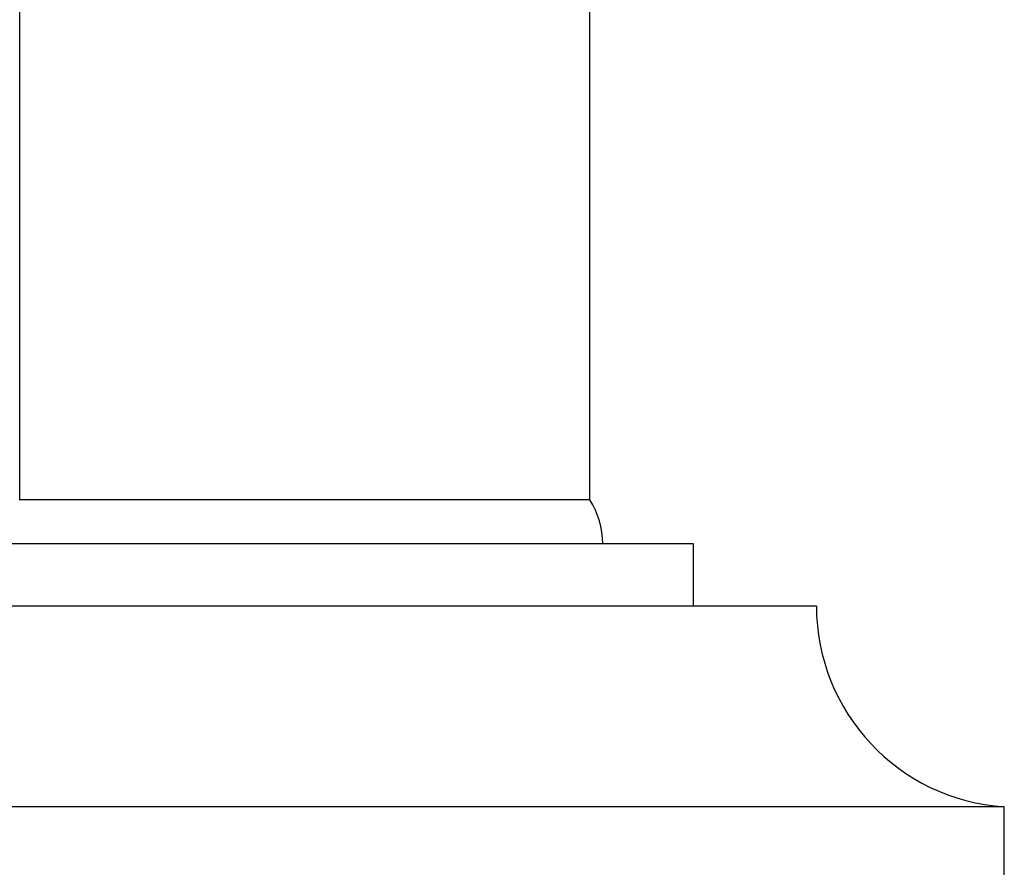
# Model space of a CAD drawing. Units: millimetres. Extents: x 5 to 995, y 5 to 995.
# Drawn here: x 459 to 472, y 759 to 770 of the extents above; entities that cross this region are included whole.
import ezdxf

# ---------------------------------------------------------------- set-up
doc = ezdxf.new("R2010")
doc.units = ezdxf.units.MM

msp = doc.modelspace()

# ---------------------------------------------------------------- linework, layer by layer
at = {"color": 7, "linetype": 'Continuous', "lineweight": 25}
for p, q in [((459.391, 772.938), (459.391, 763.423)), ((466.725, 763.423), (466.725, 773.037)), ((466.725, 763.423), (459.391, 763.423)), ((468.058, 762.857), (458.058, 762.857)), ((468.058, 762.057), (468.058, 762.857)), ((469.641, 762.057), (456.475, 762.057)), ((472.058, 759.473), (454.058, 759.473)), ((472.058, 758.473), (472.058, 759.473))]:
    msp.add_line(p, q, dxfattribs=at)
for centre, radius, start, end in [((465.845, 762.857), 1.047, 0, 32.7791), ((472.23, 762.057), 2.589, 180, 266.1817)]:
    msp.add_arc(centre, radius, start, end, dxfattribs=at)

doc.saveas('drawing.dxf')
